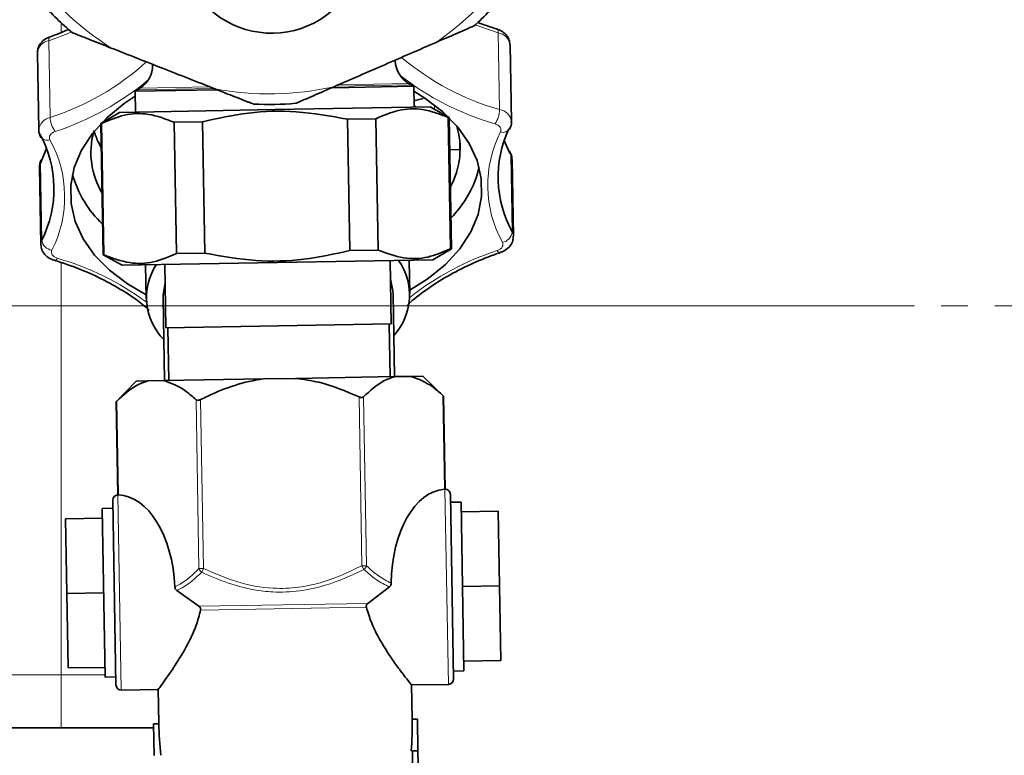
# Model space of a CAD drawing. Units: millimetres. Extents: x 2 to 4231, y 0 to 3821.
# Drawn here: x 1385 to 1478, y 762 to 832 of the extents above; entities that cross this region are included whole.
import ezdxf

# ---------------------------------------------------------------- set-up
doc = ezdxf.new("R2010")
doc.units = ezdxf.units.MM
doc.linetypes.add('CENTERX2', pattern=[20.32, 12.7, -2.54, 2.54, -2.54])

# ---------------------------------------------------------------- blocks, each defined once
blk = doc.blocks.new('SW_CENTERMARKSYMBOL_0')
at = {"color": 0, "linetype": 'Continuous', "lineweight": 18}
blk.add_line((0.5, 0), (57.25, 0), dxfattribs=at)
blk = doc.blocks.new('3024504-top')
at = {"color": 8, "linetype": 'Continuous', "lineweight": 18}
for p, q in [((500, 25.892), (500, 26.816)), ((541.537, 18.584), (541.41, 25.861)), ((498.822, 25.117), (498.949, 17.841)), ((514.45, 20.597), (507.201, 20.47)), ((514.092, 20.735), (507.449, 20.619)), ((533.197, 20.924), (525.99, 20.798)), ((532.945, 21.064), (526.297, 20.948)), ((533.63, 18.816), (533.431, 19.002)), ((535.372, 18.609), (535.365, 19.036)), ((542.611, 14.273), (542.543, 14.402)), ((542.738, 6.997), (542.611, 14.273)), ((498.025, 13.495), (498.152, 6.219)), ((500, -35), (500, 4.09)), ((505.272, -9.041), (505.427, -17.935)), ((513.056, -24.92), (512.776, -8.91)), ((513.209, -8.902), (513.489, -24.912)), ((528.498, -24.65), (528.218, -8.64)), ((528.651, -8.633), (528.93, -24.643)), ((536.311, -17.396), (536.155, -8.502)), ((536.689, -35.889), (536.366, -17.392)), ((505.371, -17.933), (505.694, -36.43)), ((513.056, -24.92), (513.489, -24.912)), ((513.489, -24.912), (513.318, -25.269)), ((528.498, -24.65), (528.93, -24.643)), ((528.498, -24.65), (528.68, -25.001)), ((513.053, -28.492), (529.058, -28.213)), ((528.913, -28.569), (513.21, -28.843)), ((469.435, -35), (500, -35)), ((500, -35), (504.169, -35)), ((500, -35), (500, -40))]:
    blk.add_line(p, q, dxfattribs=at)
at = {"color": 7, "linetype": 'Continuous', "lineweight": 35}
for p, q in [((542.656, 17.456), (542.529, 24.732)), ((497.742, 23.95), (497.869, 16.674)), ((507.449, 20.619), (507.201, 20.47)), ((533.4, 20.796), (525.704, 20.661)), ((533.197, 20.924), (532.945, 21.064)), ((533.434, 18.813), (533.4, 20.796)), ((514.734, 20.47), (507.004, 20.335)), ((507.004, 20.335), (507.038, 18.352)), ((534.296, 19.632), (533.424, 19.405)), ((520.236, 18.582), (534.956, 18.839)), ((536.752, 17.844), (534.956, 18.839)), ((505.516, 18.325), (503.757, 17.268)), ((505.516, 18.325), (520.236, 18.582)), ((536.752, 17.844), (536.679, 17.843)), ((536.896, 5.397), (536.679, 17.843)), ((536.969, 5.399), (536.752, 17.844)), ((503.829, 17.269), (503.757, 17.268)), ((503.757, 17.268), (503.974, 4.823)), ((503.829, 17.269), (504.047, 4.824)), ((510.702, 17.389), (513.381, 17.436)), ((510.702, 17.389), (510.919, 4.944)), ((513.381, 17.436), (513.599, 4.991)), ((527.127, 17.676), (529.806, 17.723)), ((527.127, 17.676), (527.344, 5.231)), ((529.806, 17.723), (530.023, 5.277)), ((542.469, 16.7), (542.507, 16.796)), ((498.041, 16.02), (498.088, 15.924)), ((536.805, 14.785), (537.731, 14.801)), ((542.547, 14.527), (542.484, 14.656)), ((497.932, 13.091), (498.059, 5.815)), ((498.112, 13.83), (498.081, 13.751)), ((542.845, 6.596), (542.718, 13.873)), ((503.974, 4.823), (504.047, 4.824)), ((503.974, 4.823), (505.769, 3.827)), ((513.599, 4.991), (510.919, 4.944)), ((530.023, 5.277), (527.344, 5.231)), ((535.209, 4.341), (536.969, 5.399)), ((536.896, 5.397), (536.969, 5.399)), ((505.769, 3.827), (535.209, 4.341)), ((507.991, 3.866), (508.047, 0.694)), ((509.816, 3.898), (509.921, -2.101)), ((531.267, -1.728), (531.163, 4.271)), ((533.043, 1.13), (532.987, 4.303)), ((531.58, -6.724), (531.443, 1.102)), ((509.646, 0.722), (509.783, -7.104)), ((509.921, -2.101), (531.267, -1.728)), ((531.16, -6.731), (531.072, -1.732)), ((510.116, -2.098), (510.203, -7.097)), ((507.095, -7.151), (505.206, -9.107)), ((507.095, -7.151), (508.218, -7.131)), ((508.218, -7.131), (509.766, -7.104)), ((509.766, -7.104), (519.134, -6.941)), ((519.134, -6.941), (522.229, -6.887)), ((522.229, -6.887), (531.597, -6.723)), ((531.597, -6.723), (533.145, -6.696)), ((533.145, -6.696), (534.268, -6.677)), ((536.224, -8.566), (534.268, -6.677)), ((505.206, -9.107), (505.36, -17.934)), ((536.378, -17.392), (536.224, -8.565)), ((536.366, -17.392), (536.311, -17.396)), ((505.185, -35.939), (504.88, -18.442)), ((505.371, -17.933), (505.427, -17.935)), ((536.875, -17.884), (537.181, -35.38)), ((537.888, -18.615), (536.888, -18.633)), ((538.167, -34.613), (537.888, -18.615)), ((504.893, -19.191), (503.893, -19.209)), ((504.172, -35.206), (503.893, -19.209)), ((541.404, -19.483), (537.904, -19.544)), ((541.527, -26.553), (541.404, -19.483)), ((500.41, -20.199), (503.909, -20.138)), ((500.533, -27.269), (500.41, -20.199)), ((510.961, -27.002), (513.053, -28.492)), ((531.097, -26.651), (529.058, -28.213)), ((541.527, -26.553), (538.028, -26.614)), ((541.651, -33.623), (541.527, -26.553)), ((500.533, -27.269), (504.033, -27.208)), ((500.657, -34.339), (500.533, -27.269)), ((500.657, -34.339), (504.156, -34.278)), ((541.651, -33.623), (538.151, -33.684)), ((504.172, -35.206), (505.172, -35.189)), ((537.167, -34.63), (538.167, -34.613)), ((505.694, -36.43), (509.251, -36.368)), ((509.192, -36.294), (509.25, -39.618)), ((533.133, -35.951), (536.689, -35.889)), ((533.247, -39.2), (533.189, -35.876)), ((500, -40), (490.906, -40)), ((508.757, -40), (500, -40)), ((509.25, -39.618), (508.75, -39.627)), ((508.803, -42.627), (508.75, -39.627)), ((533.247, -39.2), (533.747, -39.191)), ((533.799, -42.19), (533.747, -39.191)), ((533.171, -42.201), (533.799, -42.19)), ((533.276, -42.199), (533.363, -47.199)), ((533.886, -47.19), (533.799, -42.19))]:
    blk.add_line(p, q, dxfattribs=at)
at = {"color": 7, "linetype": 'CENTERX2', "lineweight": 18}
blk.add_line((425.901, 0), (654.118, 0), dxfattribs=at)
at = {"color": 8, "linetype": 'Continuous', "lineweight": 18, "flags": 128}
for points in [[(541.41, 25.861), (539.661, 26.451), (539.225, 26.616)], [(541.262, 26.235), (541.271, 26.232), (541.328, 26.188), (541.371, 26.11), (541.399, 25.999), (541.41, 25.861)], [(500.978, 25.949), (500.549, 25.768), (498.822, 25.117)], [(498.822, 25.117), (498.828, 25.256), (498.852, 25.367), (498.892, 25.447), (498.947, 25.493), (498.956, 25.497)], [(541.623, 16.471), (541.661, 16.582), (541.668, 16.696), (541.644, 16.809), (541.589, 16.917), (541.505, 17.017), (541.395, 17.105), (541.262, 17.179), (541.11, 17.237)], [(499.422, 16.509), (499.273, 16.446), (499.142, 16.368), (499.035, 16.275), (498.955, 16.173), (498.903, 16.063), (498.883, 15.95), (498.894, 15.836), (498.936, 15.725)], [(503.798, 14.876), (503.568, 15.305), (503.053, 16.592)], [(542.546, 14.528), (542.59, 14.418), (542.611, 14.273)], [(542.718, 13.873), (542.696, 14.052), (542.611, 14.273)], [(498.025, 13.495), (497.949, 13.271), (497.932, 13.091)], [(542.738, 6.997), (542.823, 6.776), (542.845, 6.594)], [(498.059, 5.812), (498.076, 5.995), (498.152, 6.219)], [(541.319, 5.229), (541.469, 5.292), (541.6, 5.371), (541.707, 5.463), (541.787, 5.566), (541.838, 5.675), (541.859, 5.789), (541.848, 5.903), (541.805, 6.013)], [(499.119, 5.268), (499.081, 5.156), (499.073, 5.042), (499.098, 4.929), (499.153, 4.821), (499.237, 4.722), (499.347, 4.634), (499.48, 4.559), (499.632, 4.502)]]:
    blk.add_lwpolyline(points, dxfattribs=at)
at = {"color": 7, "linetype": 'Continuous', "lineweight": 35, "flags": 128}
for points in [[(507.012, 19.863), (505.972, 19.175), (504.316, 17.818), (502.959, 16.333), (501.926, 14.745), (501.237, 13.086), (500.904, 11.385), (500.934, 9.675), (501.326, 7.986), (502.073, 6.352), (503.16, 4.801), (504.568, 3.364), (506.271, 2.067), (508.041, 1.032)], [(533.037, 1.469), (534.769, 2.564), (536.425, 3.92), (537.783, 5.406), (538.815, 6.993), (539.505, 8.653), (539.837, 10.354), (539.807, 12.064), (539.416, 13.752), (538.669, 15.387), (537.581, 16.937), (536.173, 18.375), (534.471, 19.672), (533.408, 20.324)], [(542.543, 14.402), (542.043, 15.492), (541.981, 15.652)], [(498.607, 14.895), (498.551, 14.733), (498.025, 13.495)], [(498.025, 13.495), (498.041, 13.641), (498.079, 13.748)], [(509.646, 0.722), (509.652, 1.036), (509.847, 2.142)], [(531.193, 2.515), (531.427, 1.417), (531.443, 1.102)]]:
    blk.add_lwpolyline(points, dxfattribs=at)
at = {"color": 8, "linetype": 'Continuous', "lineweight": 18}
for centre, radius, start, end in [((519.721, 48.078), 28, 304.34406, 327.65594), ((519.721, 48.078), 28, 214.34406, 237.65594), ((541.166, 24.5), 1.383, 9.68042, 79.84615), ((499.038, 23.834), 1.301, 99.59397, 174.87946), ((548.443, 42.728), 25.112, 229.84464, 254.03736), ((491.593, 41.057), 24.354, 287.58052, 312.54485), ((548.457, 42.751), 26.551, 231.94372, 253.93576), ((491.189, 41.752), 26.551, 288.06424, 310.05628), ((519.721, 48.078), 28, 259.34406, 282.65594), ((499.24, 16.488), 1.384, 102.16797, 172.1824), ((501.405, 17.964), 2.459, 182.8743, 216.27887), ((539.078, 18.622), 2.459, 325.72113, 359.1257), ((541.364, 17.294), 1.302, 7.28825, 82.38452), ((541.863, 17.181), 0.75, 251.29412, 329.1101), ((498.685, 16.47), 0.786, 214.94904, 288.64295), ((551.597, 11.414), 11.182, 153.11797, 208.88203), ((489.145, 10.324), 11.182, 333.11797, 28.88203), ((541.615, 7.128), 1.131, 279.69033, 353.34951), ((499.27, 6.389), 1.131, 188.65049, 262.30967), ((549.709, -20.362), 26.932, 108.15044, 128.24523), ((541.616, 5.383), 0.334, 207.41361, 272.63012), ((499.33, 4.645), 0.334, 269.3699, 334.58639), ((492.14, -21.367), 26.932, 53.75477, 73.84956), ((513.647, -24.749), 0.615, 196.15645, 237.70861), ((528.334, -24.492), 0.615, 304.29139, 345.84355)]:
    blk.add_arc(centre, radius, start, end, dxfattribs=at)
at = {"color": 7, "linetype": 'Continuous', "lineweight": 35}
for centre, radius, start, end in [((519.957, 34.58), 8.75, 201.68161, 340.31839), ((519.721, 48.078), 29, 312.00863, 319.99137), ((519.721, 48.078), 29, 222.00863, 229.99137), ((506.161, 22.762), 2.5, 301, 1), ((534.157, 23.251), 2.5, 181, 241), ((532.228, 19.175), 2, 54.1301, 61.00004), ((508.231, 18.756), 2, 120.99996, 127.8699), ((519.721, 48.078), 29, 267.00863, 274.99137), ((530.246, 14.866), 7.549, 331.28996, 17.25961), ((488.562, 11.08), 10.752, 333.11797, 28.88203), ((510.398, 14.523), 7.582, 164.9856, 210.60437), ((552.133, 12.186), 10.732, 154.77528, 208.91332), ((529.615, 15.543), 10.28, 315.26901, 346.3707), ((510.969, 15.217), 10.28, 195.6293, 226.73099), ((513.755, 0.775), 5.675, 146.78764, 224.61317), ((527.335, 1.012), 5.675, 317.38683, 35.21236), ((536.375, -17.892), 0.5, 1.00184, 91.00184), ((505.38, -18.433), 0.5, 90.99816, 180.99816), ((536.681, -35.389), 0.5, 271, 1), ((505.685, -35.93), 0.5, 181, 271)]:
    blk.add_arc(centre, radius, start, end, dxfattribs=at)
for centre, major_axis, ratio, start_param, end_param in [((536.616, -26.639), (-0.161, 9.249), 0.57735, 0.02703, 1.523993), ((505.444, -27.183), (-0.161, 9.249), 0.57735, 4.759193, 6.256155), ((521.248, -39.409), (-0.359, 20.568), 0.583333, 1.570796, 1.717152), ((521.248, -39.409), (-0.359, 20.568), 0.583333, 4.566034, 4.712389)]:
    blk.add_ellipse(centre, major_axis=major_axis, ratio=ratio, start_param=start_param, end_param=end_param, dxfattribs=at)
for points, knots in [([(500.736, 26.195), (500.354, 26.03), (499.777, 25.781), (499.165, 25.569), (498.957, 25.497)], [0, 0, 0, 0, 0.661056, 1, 1, 1, 1]), ([(535.518, 24.959), (535.933, 25.14), (536.638, 25.446), (537.641, 25.882), (538.338, 26.185), (538.809, 26.39), (539.029, 26.486), (539.12, 26.526), (539.127, 26.528), (539.129, 26.529)], [0, 0, 0, 0, 0.300348, 0.510566, 0.741327, 0.83028, 0.919942, 0.972626, 1, 1, 1, 1]), ([(541.261, 26.235), (540.823, 26.369), (540.201, 26.558), (539.625, 26.796), (539.455, 26.866)], [0, 0, 0, 0, 0.704191, 1, 1, 1, 1]), ([(542.513, 24.741), (542.498, 24.909), (542.467, 25.255), (542.165, 25.706), (541.757, 26.048), (541.421, 26.175), (541.261, 26.235)], [0, 0, 0, 0, 0.2406467, 0.4967596, 0.7618894, 1, 1, 1, 1]), ([(498.957, 25.497), (498.808, 25.435), (498.457, 25.29), (498.039, 24.906), (497.768, 24.42), (497.764, 24.09), (497.761, 23.952)], [0, 0, 0, 0, 0.224326, 0.530057, 0.802101, 1, 1, 1, 1]), ([(501.077, 25.865), (501.086, 25.862), (501.106, 25.854), (501.288, 25.782), (501.806, 25.578), (502.997, 25.109), (504.074, 24.685), (504.741, 24.422)], [0, 0, 0, 0, 0.053339, 0.118845, 0.228186, 0.52254, 1, 1, 1, 1]), ([(504.741, 24.422), (506.365, 23.782), (509.633, 22.495), (512.9, 21.208), (514.544, 20.561)], [0, 0, 0, 0, 0.497033, 1, 1, 1, 1]), ([(525.856, 20.758), (527.457, 21.454), (530.677, 22.854), (533.898, 24.255), (535.518, 24.959)], [0, 0, 0, 0, 0.497033, 1, 1, 1, 1]), ([(514.544, 20.561), (514.965, 20.395), (515.681, 20.113), (516.698, 19.712), (517.405, 19.434), (517.883, 19.245), (518.106, 19.158), (518.199, 19.121), (518.206, 19.118), (518.208, 19.117)], [0, 0, 0, 0, 0.300348, 0.510566, 0.741327, 0.83028, 0.919942, 0.972626, 1, 1, 1, 1]), ([(522.245, 19.188), (522.253, 19.191), (522.273, 19.2), (522.453, 19.278), (522.962, 19.5), (524.136, 20.01), (525.199, 20.472), (525.856, 20.758)], [0, 0, 0, 0, 0.053339, 0.118845, 0.228186, 0.52254, 1, 1, 1, 1]), ([(529.806, 17.723), (530.525, 18.03), (531.981, 18.652), (534.313, 18.74), (535.87, 18.149), (536.679, 17.843)], [0, 0, 0, 0, 0.319363, 0.646403, 1, 1, 1, 1]), ([(503.829, 17.269), (504.549, 17.577), (506.005, 18.199), (508.336, 18.286), (509.893, 17.696), (510.702, 17.389)], [0, 0, 0, 0, 0.3193634, 0.6464032, 1, 1, 1, 1]), ([(513.381, 17.436), (514.825, 17.756), (517.748, 18.404), (522.412, 18.532), (525.515, 17.969), (527.127, 17.676)], [0, 0, 0, 0, 0.319363, 0.646403, 1, 1, 1, 1]), ([(542.507, 16.796), (542.593, 16.988), (542.691, 17.207), (542.646, 17.432), (542.641, 17.46)], [0, 0, 0, 0, 0.878193, 1, 1, 1, 1]), ([(497.889, 16.68), (497.883, 16.635), (497.856, 16.406), (497.959, 16.192), (498.041, 16.02)], [0, 0, 0, 0, 0.195656, 1, 1, 1, 1]), ([(503.795, 15.076), (503.723, 15.182), (503.416, 15.636), (503.261, 16.113), (503.141, 16.477)], [0, 0, 0, 0, 0.233919, 1, 1, 1, 1]), ([(537.789, 15.413), (537.792, 15.336), (537.801, 15.064), (537.775, 14.852), (537.744, 14.816), (537.731, 14.801)], [0, 0, 0, 0, 0.189463, 0.666955, 1, 1, 1, 1]), ([(542.699, 13.871), (542.705, 13.915), (542.732, 14.142), (542.63, 14.355), (542.547, 14.527)], [0, 0, 0, 0, 0.190702, 1, 1, 1, 1]), ([(498.081, 13.751), (497.995, 13.558), (497.897, 13.338), (497.942, 13.111), (497.948, 13.082)], [0, 0, 0, 0, 0.87122, 1, 1, 1, 1]), ([(541.631, 5.05), (541.78, 5.111), (542.131, 5.257), (542.548, 5.641), (542.819, 6.126), (542.824, 6.454), (542.826, 6.591)], [0, 0, 0, 0, 0.22478, 0.531129, 0.803724, 1, 1, 1, 1]), ([(498.074, 5.811), (498.089, 5.641), (498.121, 5.293), (498.423, 4.841), (498.831, 4.499), (499.167, 4.371), (499.327, 4.311)], [0, 0, 0, 0, 0.242649, 0.498087, 0.762517, 1, 1, 1, 1]), ([(510.919, 4.944), (510.2, 4.636), (508.744, 4.014), (506.412, 3.927), (504.855, 4.517), (504.047, 4.824)], [0, 0, 0, 0, 0.319363, 0.646403, 1, 1, 1, 1]), ([(527.344, 5.231), (525.9, 4.911), (522.978, 4.263), (518.314, 4.135), (515.211, 4.698), (513.599, 4.991)], [0, 0, 0, 0, 0.319363, 0.646403, 1, 1, 1, 1]), ([(536.896, 5.397), (536.177, 5.09), (534.721, 4.468), (532.389, 4.38), (530.832, 4.971), (530.023, 5.277)], [0, 0, 0, 0, 0.319363, 0.646403, 1, 1, 1, 1]), ([(532.763, 0.001), (532.799, 0.038), (533.326, 0.576), (534.589, 1.521), (536.546, 2.804), (538.705, 3.912), (540.438, 4.631), (541.424, 4.977), (541.631, 5.05)], [0, 0, 0, 0, 0.017182, 0.25165, 0.485703, 0.719626, 0.941175, 1, 1, 1, 1]), ([(499.327, 4.311), (499.76, 4.173), (501.021, 3.771), (502.994, 2.973), (505.149, 1.87), (506.951, 0.741), (507.914, -0.066), (508.325, -0.41)], [0, 0, 0, 0, 0.122706, 0.357191, 0.59155, 0.825761, 1, 1, 1, 1]), ([(505.272, -9.041), (505.881, -8.477), (506.825, -7.603), (507.853, -7.255), (508.218, -7.131)], [0, 0, 0, 0, 0.645032, 1, 1, 1, 1]), ([(509.766, -7.104), (510.473, -7.371), (511.51, -7.762), (512.472, -8.634), (512.776, -8.91)], [0, 0, 0, 0, 0.683205, 1, 1, 1, 1]), ([(513.209, -8.902), (513.339, -8.837), (514.284, -8.364), (516.118, -7.588), (518.011, -7.097), (519.033, -6.955), (519.134, -6.941)], [0, 0, 0, 0, 0.0696285, 0.5059678, 0.9513059, 1, 1, 1, 1]), ([(522.229, -6.887), (522.957, -6.99), (525.031, -7.282), (526.964, -8.106), (528.218, -8.64)], [0, 0, 0, 0, 0.351163, 1, 1, 1, 1]), ([(528.651, -8.633), (529.26, -8.069), (530.204, -7.195), (531.232, -6.847), (531.597, -6.723)], [0, 0, 0, 0, 0.645032, 1, 1, 1, 1]), ([(533.145, -6.696), (533.853, -6.963), (534.889, -7.354), (535.851, -8.226), (536.155, -8.502)], [0, 0, 0, 0, 0.683205, 1, 1, 1, 1]), ([(505.206, -9.107), (505.206, -9.107), (505.201, -9.112), (505.219, -9.094), (505.248, -9.065), (505.269, -9.044), (505.272, -9.041)], [0, 0, 0, 0, 0.0028422, 0.4628662, 0.9190011, 1, 1, 1, 1]), ([(512.776, -8.91), (512.8, -8.927), (512.847, -8.962), (512.955, -8.977), (513.074, -8.959), (513.159, -8.927), (513.203, -8.906), (513.209, -8.902)], [0, 0, 0, 0, 0.249901, 0.501134, 0.731279, 0.959477, 1, 1, 1, 1]), ([(528.218, -8.64), (528.26, -8.657), (528.345, -8.692), (528.47, -8.706), (528.572, -8.689), (528.626, -8.657), (528.648, -8.636), (528.651, -8.633)], [0, 0, 0, 0, 0.249901, 0.501134, 0.731279, 0.959477, 1, 1, 1, 1]), ([(536.155, -8.502), (536.175, -8.52), (536.213, -8.556), (536.22, -8.562), (536.223, -8.565)], [0, 0, 0, 0, 0.50009, 1, 1, 1, 1]), ([(510.77, -26.657), (510.778, -26.706), (510.792, -26.805), (510.866, -26.924), (510.933, -26.979), (510.961, -27.002)], [0, 0, 0, 0, 0.364703, 0.729622, 1, 1, 1, 1]), ([(531.275, -26.299), (531.27, -26.349), (531.259, -26.448), (531.189, -26.57), (531.124, -26.627), (531.097, -26.651)], [0, 0, 0, 0, 0.364703, 0.729622, 1, 1, 1, 1]), ([(513.21, -28.843), (513.08, -29.336), (512.815, -30.34), (512.003, -32.114), (511.058, -33.705), (510.169, -35.021), (509.541, -35.902), (509.161, -36.412), (509.233, -36.315), (509.25, -36.293)], [0, 0, 0, 0, 0.116541, 0.237399, 0.471527, 0.609378, 0.752531, 0.94402, 1, 1, 1, 1]), ([(513.21, -28.843), (513.214, -28.807), (513.223, -28.735), (513.185, -28.63), (513.125, -28.549), (513.075, -28.51), (513.053, -28.492)], [0, 0, 0, 0, 0.267132, 0.535228, 0.793967, 1, 1, 1, 1]), ([(528.913, -28.569), (528.908, -28.533), (528.897, -28.461), (528.93, -28.356), (528.988, -28.272), (529.036, -28.231), (529.058, -28.213)], [0, 0, 0, 0, 0.267132, 0.535228, 0.793967, 1, 1, 1, 1]), ([(528.913, -28.569), (529.06, -29.057), (529.36, -30.051), (530.233, -31.795), (531.234, -33.352), (532.168, -34.637), (532.827, -35.496), (533.224, -35.992), (533.148, -35.898), (533.131, -35.877)], [0, 0, 0, 0, 0.116541, 0.237399, 0.471527, 0.609378, 0.752531, 0.94402, 1, 1, 1, 1])]:
    blk.add_open_spline(points, degree=3, knots=knots, dxfattribs=at)
at = {"color": 8, "linetype": 'Continuous', "lineweight": 18}
for points, knots in [([(510.77, -26.657), (510.941, -26.573), (511.736, -26.179), (512.475, -25.474), (513.056, -24.92)], [0, 0, 0, 0, 0.2143035, 1, 1, 1, 1]), ([(528.68, -25.001), (527.483, -25.56), (525.523, -26.473), (522.581, -27.097), (520.302, -27.198), (518.007, -26.922), (515.726, -26.323), (514.121, -25.62), (513.318, -25.269)], [0, 0, 0, 0, 0.246789, 0.403623, 0.56029, 0.672002, 0.835858, 1, 1, 1, 1]), ([(513.489, -24.912), (514.525, -25.365), (516.632, -26.287), (519.716, -26.862), (522.525, -26.754), (525.401, -26.12), (527.325, -25.207), (528.498, -24.65)], [0, 0, 0, 0, 0.216191, 0.439774, 0.593429, 0.752219, 1, 1, 1, 1]), ([(531.097, -26.651), (530.687, -26.451), (529.859, -26.047), (529.076, -25.352), (528.68, -25.001)], [0, 0, 0, 0, 0.495784, 1, 1, 1, 1]), ([(528.93, -24.643), (529.307, -24.989), (530.064, -25.687), (530.869, -26.094), (531.275, -26.299)], [0, 0, 0, 0, 0.496483, 1, 1, 1, 1]), ([(513.318, -25.269), (512.714, -25.824), (511.949, -26.527), (511.133, -26.919), (510.961, -27.002)], [0, 0, 0, 0, 0.788744, 1, 1, 1, 1])]:
    blk.add_open_spline(points, degree=3, knots=knots, dxfattribs=at)
at = {"color": 7, "linetype": 'Continuous', "lineweight": 18, "xscale": 10, "yscale": 10, "zscale": 10}
blk.add_blockref('SW_CENTERMARKSYMBOL_0', (0, 0), dxfattribs=at)

msp = doc.modelspace()

# ---------------------------------------------------------------- block references
msp.add_blockref('3024504-top', (888.614, 805.03))

doc.saveas('drawing.dxf')
